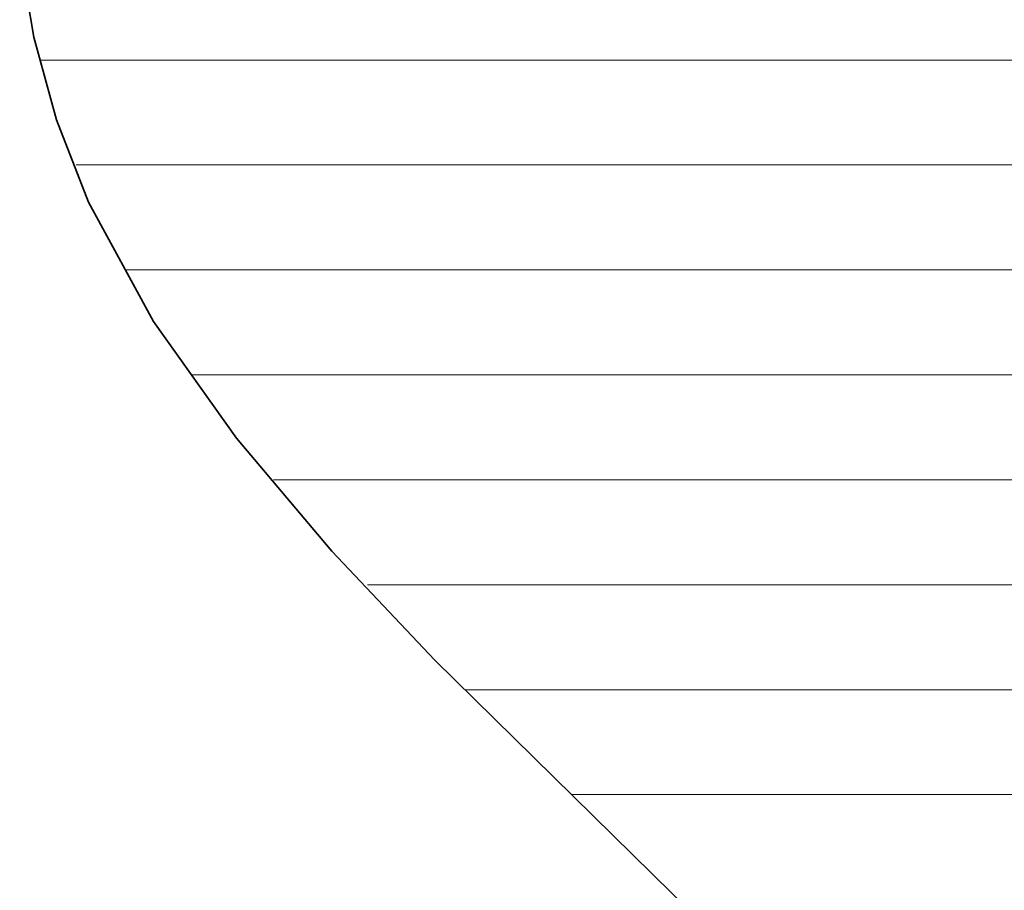
# Model space of a CAD drawing. Units: millimetres. Extents: x 59 to 11996, y 24 to 8424.
# Drawn here: x 8304 to 8369, y 477 to 535 of the extents above; entities that cross this region are included whole.
import ezdxf

# ---------------------------------------------------------------- set-up
doc = ezdxf.new("R2010")
doc.units = ezdxf.units.MM
doc.header["$MEASUREMENT"] = 0
doc.layers.add('(1) Shape lines', color=7, linetype='Continuous', lineweight=35)
doc.layers.add('(9) Sheet', color=7, linetype='Continuous', lineweight=35)

# ---------------------------------------------------------------- blocks, each defined once
blk = doc.blocks.new('HATCH_27_db9c9c89-7b9c-4f75-86f1-11f5f8c62799')
at = {"layer": '(1) Shape lines', "color": 0, "lineweight": 9}
for p, q in [((8305.023, 553), (8304.688, 553)), ((8305.54, 546), (8304.688, 546)), ((8306.056, 539), (8304.688, 539)), ((8306.572, 532), (8305.194, 532))]:
    blk.add_line(p, q, dxfattribs=at)
blk = doc.blocks.new('HATCH_28_0ebdeafc-dbdb-4fe0-bbfd-ddd03d8ae66c')
at = {"layer": '(1) Shape lines', "color": 0, "lineweight": 9}
for p, q in [((8306.965, 560), (8305.309, 560)), ((8306.965, 553), (8305.023, 553)), ((8306.965, 546), (8305.54, 546)), ((8306.965, 539), (8306.056, 539)), ((8306.965, 532), (8306.572, 532))]:
    blk.add_line(p, q, dxfattribs=at)
blk = doc.blocks.new('HATCH_33_6371f8ac-c8d1-4dbe-ac68-4e2e182dc3b5')
at = {"layer": '(1) Shape lines', "color": 0, "lineweight": 9}
for p, q in [((8307.17, 560), (8306.965, 560)), ((8307.39, 553), (8306.965, 553)), ((8307.61, 546), (8306.965, 546)), ((8307.83, 539), (8306.965, 539)), ((8308.05, 532), (8306.965, 532)), ((8308.27, 525), (8307.523, 525))]:
    blk.add_line(p, q, dxfattribs=at)
blk = doc.blocks.new('HATCH_34_59d94f5c-6779-4b67-9552-0a67456ed26f')
at = {"layer": '(1) Shape lines', "color": 0, "lineweight": 9}
for p, q in [((8308.348, 567), (8307.157, 567)), ((8308.348, 560), (8307.17, 560)), ((8308.348, 553), (8307.39, 553)), ((8308.348, 546), (8307.61, 546)), ((8308.348, 539), (8307.83, 539)), ((8308.348, 532), (8308.05, 532)), ((8308.348, 525), (8308.27, 525))]:
    blk.add_line(p, q, dxfattribs=at)
blk = doc.blocks.new('HATCH_39_df3ce6ee-f840-40ec-a3ad-e77b0142e577')
at = {"layer": '(1) Shape lines', "color": 0, "lineweight": 9}
for p, q in [((8308.512, 567), (8308.348, 567)), ((8308.919, 560), (8308.348, 560)), ((8309.326, 553), (8308.348, 553)), ((8309.733, 546), (8308.348, 546)), ((8310.141, 539), (8308.348, 539)), ((8310.548, 532), (8308.348, 532)), ((8310.955, 525), (8308.348, 525)), ((8311.362, 518), (8310.808, 518))]:
    blk.add_line(p, q, dxfattribs=at)
blk = doc.blocks.new('HATCH_40_bc44f354-7912-4a88-b55f-3587c3b22b89')
at = {"layer": '(1) Shape lines', "color": 0, "lineweight": 9}
for p, q in [((8311.428, 574), (8310.107, 574)), ((8311.428, 567), (8308.512, 567)), ((8311.428, 560), (8308.919, 560)), ((8311.428, 553), (8309.326, 553)), ((8311.428, 546), (8309.733, 546)), ((8311.428, 539), (8310.141, 539)), ((8311.428, 532), (8310.548, 532)), ((8311.428, 525), (8310.955, 525)), ((8311.428, 518), (8311.362, 518))]:
    blk.add_line(p, q, dxfattribs=at)
blk = doc.blocks.new('HATCH_45_ae7ebc24-bb93-47cc-a689-17766d121623')
at = {"layer": '(1) Shape lines', "color": 0, "lineweight": 9}
for p, q in [((8311.491, 574), (8311.428, 574)), ((8311.63, 567), (8311.428, 567)), ((8311.77, 560), (8311.428, 560)), ((8311.909, 553), (8311.428, 553)), ((8312.049, 546), (8311.428, 546)), ((8312.188, 539), (8311.428, 539)), ((8312.327, 532), (8311.428, 532)), ((8312.467, 525), (8311.428, 525)), ((8312.606, 518), (8311.428, 518))]:
    blk.add_line(p, q, dxfattribs=at)
blk = doc.blocks.new('HATCH_46_be413c1b-d46e-4d07-b31a-1fb3960c03f5')
at = {"layer": '(1) Shape lines', "color": 0, "lineweight": 9}
for p, q in [((8312.675, 574), (8311.491, 574)), ((8312.675, 567), (8311.63, 567)), ((8312.675, 560), (8311.77, 560)), ((8312.675, 553), (8311.909, 553)), ((8312.675, 546), (8312.049, 546)), ((8312.675, 539), (8312.188, 539)), ((8312.675, 532), (8312.327, 532)), ((8312.675, 525), (8312.467, 525)), ((8312.675, 518), (8312.606, 518))]:
    blk.add_line(p, q, dxfattribs=at)
blk = doc.blocks.new('HATCH_51_54bfaca7-3cfa-48b8-bf1f-710670afa52b')
at = {"layer": '(1) Shape lines', "color": 0, "lineweight": 9}
for p, q in [((8312.774, 574), (8312.675, 574)), ((8312.905, 567), (8312.675, 567)), ((8313.037, 560), (8312.675, 560)), ((8313.168, 553), (8312.675, 553)), ((8313.3, 546), (8312.675, 546)), ((8313.431, 539), (8312.675, 539)), ((8313.563, 532), (8312.675, 532)), ((8313.694, 525), (8312.675, 525)), ((8313.826, 518), (8312.675, 518))]:
    blk.add_line(p, q, dxfattribs=at)
blk = doc.blocks.new('HATCH_52_06da1830-2e21-4652-b68c-bf47a19c53b6')
at = {"layer": '(1) Shape lines', "color": 0, "lineweight": 9}
for p, q in [((8313.923, 532), (8313.563, 532)), ((8313.923, 525), (8313.694, 525)), ((8313.923, 518), (8313.826, 518))]:
    blk.add_line(p, q, dxfattribs=at)
blk = doc.blocks.new('HATCH_57_916c06a9-b5a4-461a-80f6-1776c8101779')
at = {"layer": '(1) Shape lines', "color": 0, "lineweight": 9}
for p, q in [((8314.041, 532), (8313.923, 532)), ((8314.058, 525), (8313.923, 525)), ((8314.074, 518), (8313.923, 518))]:
    blk.add_line(p, q, dxfattribs=at)
blk = doc.blocks.new('HATCH_58_c1ccda78-bfa1-471c-96b7-ab81e17eb15a')
at = {"layer": '(1) Shape lines', "color": 0, "lineweight": 9}
for p, q in [((8314.087, 532), (8314.041, 532)), ((8314.087, 525), (8314.058, 525)), ((8314.087, 518), (8314.074, 518))]:
    blk.add_line(p, q, dxfattribs=at)
blk = doc.blocks.new('HATCH_63_ab092ab3-128b-4963-bf11-cb612846ce5c')
at = {"layer": '(1) Shape lines', "color": 0, "lineweight": 9}
for p, q in [((8316.311, 532), (8314.087, 532)), ((8316.624, 525), (8314.087, 525)), ((8316.937, 518), (8314.087, 518)), ((8317.25, 511), (8315.21, 511))]:
    blk.add_line(p, q, dxfattribs=at)
blk = doc.blocks.new('HATCH_64_dddff9dd-0a29-476d-9229-6eff4537fb26')
at = {"layer": '(1) Shape lines', "color": 0, "lineweight": 9}
for p, q in [((8317.388, 532), (8316.311, 532)), ((8317.388, 525), (8316.624, 525)), ((8317.388, 518), (8316.937, 518)), ((8317.388, 511), (8317.25, 511))]:
    blk.add_line(p, q, dxfattribs=at)
blk = doc.blocks.new('HATCH_69_46594235-1394-42db-86e0-f48120d4f32c')
at = {"layer": '(1) Shape lines', "color": 0, "lineweight": 9}
for p, q in [((8317.534, 532), (8317.388, 532)), ((8317.553, 525), (8317.388, 525)), ((8317.571, 518), (8317.388, 518)), ((8317.59, 511), (8317.388, 511))]:
    blk.add_line(p, q, dxfattribs=at)
blk = doc.blocks.new('HATCH_70_e8c635b6-fe5b-48fd-b373-0de1b48ba90d')
at = {"layer": '(1) Shape lines', "color": 0, "lineweight": 9}
for p, q in [((8317.599, 532), (8317.534, 532)), ((8317.599, 525), (8317.553, 525)), ((8317.599, 518), (8317.571, 518)), ((8317.599, 511), (8317.59, 511))]:
    blk.add_line(p, q, dxfattribs=at)
blk = doc.blocks.new('HATCH_75_eb3d2b03-b3eb-4fa6-aded-d9946488a0f5')
at = {"layer": '(1) Shape lines', "color": 0, "lineweight": 9}
for p, q in [((8318.016, 532), (8317.599, 532)), ((8318.069, 525), (8317.599, 525)), ((8318.122, 518), (8317.599, 518)), ((8318.174, 511), (8317.599, 511))]:
    blk.add_line(p, q, dxfattribs=at)
blk = doc.blocks.new('HATCH_76_411bf0f8-463c-4e7f-b4a5-b35a1ecdea8f')
at = {"layer": '(1) Shape lines', "color": 0, "lineweight": 9}
for p, q in [((8318.206, 532), (8318.016, 532)), ((8318.206, 525), (8318.069, 525)), ((8318.206, 518), (8318.122, 518)), ((8318.206, 511), (8318.174, 511))]:
    blk.add_line(p, q, dxfattribs=at)
blk = doc.blocks.new('HATCH_81_f0b46732-50e8-4977-9274-04197bd47352')
at = {"layer": '(1) Shape lines', "color": 0, "lineweight": 9}
for p, q in [((8322.285, 532), (8318.206, 532)), ((8322.791, 525), (8318.206, 525)), ((8323.297, 518), (8318.206, 518)), ((8323.804, 511), (8318.206, 511)), ((8324.31, 504), (8320.694, 504))]:
    blk.add_line(p, q, dxfattribs=at)
blk = doc.blocks.new('HATCH_82_bde34e0d-6cb1-47b7-b922-0b504cf90177')
at = {"layer": '(1) Shape lines', "color": 0, "lineweight": 9}
for p, q in [((8324.628, 532), (8322.285, 532)), ((8324.628, 525), (8322.791, 525)), ((8324.628, 518), (8323.297, 518)), ((8324.628, 511), (8323.804, 511)), ((8324.628, 504), (8324.31, 504))]:
    blk.add_line(p, q, dxfattribs=at)
blk = doc.blocks.new('HATCH_87_9c19ff49-3a5c-45a4-a513-a93cdc063332')
at = {"layer": '(1) Shape lines', "color": 0, "lineweight": 9}
for p, q in [((8325.787, 532), (8324.628, 532)), ((8325.912, 525), (8324.628, 525)), ((8326.037, 518), (8324.628, 518)), ((8326.162, 511), (8324.628, 511)), ((8326.287, 504), (8324.628, 504))]:
    blk.add_line(p, q, dxfattribs=at)
blk = doc.blocks.new('HATCH_88_dd14c20e-edbe-4cd7-af61-0a3e2421aba5')
at = {"layer": '(1) Shape lines', "color": 0, "lineweight": 9}
for p, q in [((8326.401, 532), (8325.787, 532)), ((8326.401, 525), (8325.912, 525)), ((8326.401, 518), (8326.037, 518)), ((8326.401, 511), (8326.162, 511)), ((8326.401, 504), (8326.287, 504))]:
    blk.add_line(p, q, dxfattribs=at)
blk = doc.blocks.new('HATCH_95_a46f1ef0-c581-4835-8458-ce1b431e8f46')
at = {"layer": '(1) Shape lines', "color": 0, "lineweight": 9}
for p, q in [((8326.721, 532), (8326.401, 532)), ((8326.754, 525), (8326.401, 525)), ((8326.788, 518), (8326.401, 518)), ((8326.821, 511), (8326.401, 511)), ((8326.855, 504), (8326.401, 504))]:
    blk.add_line(p, q, dxfattribs=at)
blk = doc.blocks.new('HATCH_96_6029b1be-301f-402f-98ef-e4d6c9adb098')
at = {"layer": '(1) Shape lines', "color": 0, "lineweight": 9}
for p, q in [((8326.888, 532), (8326.721, 532)), ((8326.888, 525), (8326.754, 525)), ((8326.888, 518), (8326.788, 518)), ((8326.888, 511), (8326.821, 511)), ((8326.888, 504), (8326.855, 504))]:
    blk.add_line(p, q, dxfattribs=at)
blk = doc.blocks.new('HATCH_103_d6316723-e627-45e0-9c87-0fa3a7ba4d53')
at = {"layer": '(1) Shape lines', "color": 0, "lineweight": 9}
for p, q in [((8327.684, 532), (8326.888, 532)), ((8327.767, 525), (8326.888, 525)), ((8327.85, 518), (8326.888, 518)), ((8327.932, 511), (8326.888, 511)), ((8328.015, 504), (8326.888, 504)), ((8328.098, 497), (8326.953, 497))]:
    blk.add_line(p, q, dxfattribs=at)
blk = doc.blocks.new('HATCH_104_6a1dcf5c-6a40-4a5f-a331-ca40497ce200')
at = {"layer": '(1) Shape lines', "color": 0, "lineweight": 9}
for p, q in [((8328.113, 532), (8327.684, 532)), ((8328.113, 525), (8327.767, 525)), ((8328.113, 518), (8327.85, 518)), ((8328.113, 511), (8327.932, 511)), ((8328.113, 504), (8328.015, 504)), ((8328.113, 497), (8328.098, 497))]:
    blk.add_line(p, q, dxfattribs=at)
blk = doc.blocks.new('HATCH_111_8130d852-c5dd-46bd-876c-f78466aeae10')
at = {"layer": '(1) Shape lines', "color": 0, "lineweight": 9}
for p, q in [((8328.195, 532), (8328.113, 532)), ((8328.203, 525), (8328.113, 525)), ((8328.212, 518), (8328.113, 518)), ((8328.22, 511), (8328.113, 511)), ((8328.228, 504), (8328.113, 504)), ((8328.237, 497), (8328.113, 497))]:
    blk.add_line(p, q, dxfattribs=at)
blk = doc.blocks.new('HATCH_112_751b132c-0994-476e-90be-948b3c192770')
at = {"layer": '(1) Shape lines', "color": 0, "lineweight": 9}
for p, q in [((8328.238, 532), (8328.195, 532)), ((8328.238, 525), (8328.203, 525)), ((8328.238, 518), (8328.212, 518)), ((8328.238, 511), (8328.22, 511)), ((8328.238, 504), (8328.228, 504)), ((8328.238, 497), (8328.237, 497))]:
    blk.add_line(p, q, dxfattribs=at)
blk = doc.blocks.new('HATCH_119_40b3de12-4974-48eb-9403-aeaa8e69a799')
at = {"layer": '(1) Shape lines', "color": 0, "lineweight": 9}
for p, q in [((8330.264, 532), (8328.238, 532)), ((8330.47, 525), (8328.238, 525)), ((8330.676, 518), (8328.238, 518)), ((8330.882, 511), (8328.238, 511)), ((8331.088, 504), (8328.238, 504)), ((8331.294, 497), (8328.238, 497))]:
    blk.add_line(p, q, dxfattribs=at)
blk = doc.blocks.new('HATCH_120_10630bb8-9edb-4565-bfc4-170ad569a0c3')
at = {"layer": '(1) Shape lines', "color": 0, "lineweight": 9}
for p, q in [((8331.442, 532), (8330.264, 532)), ((8331.442, 525), (8330.47, 525)), ((8331.442, 518), (8330.676, 518)), ((8331.442, 511), (8330.882, 511)), ((8331.442, 504), (8331.088, 504)), ((8331.442, 497), (8331.294, 497))]:
    blk.add_line(p, q, dxfattribs=at)
blk = doc.blocks.new('HATCH_127_e09b8db3-2721-489d-a44c-b7e875fc0873')
at = {"layer": '(1) Shape lines', "color": 0, "lineweight": 9}
for p, q in [((8332.391, 532), (8331.442, 532)), ((8332.483, 525), (8331.442, 525)), ((8332.575, 518), (8331.442, 518)), ((8332.667, 511), (8331.442, 511)), ((8332.759, 504), (8331.442, 504)), ((8332.851, 497), (8331.442, 497))]:
    blk.add_line(p, q, dxfattribs=at)
blk = doc.blocks.new('HATCH_128_389ce53e-0e2a-4b2d-add4-4f24f460b691')
at = {"layer": '(1) Shape lines', "color": 0, "lineweight": 9}
for p, q in [((8332.936, 532), (8332.391, 532)), ((8332.936, 525), (8332.483, 525)), ((8332.936, 518), (8332.575, 518)), ((8332.936, 511), (8332.667, 511)), ((8332.936, 504), (8332.759, 504)), ((8332.936, 497), (8332.851, 497))]:
    blk.add_line(p, q, dxfattribs=at)
blk = doc.blocks.new('HATCH_135_d1b97ec1-300b-47c0-8b74-62e41f72ab8c')
at = {"layer": '(1) Shape lines', "color": 0, "lineweight": 9}
for p, q in [((8336.448, 532), (8332.936, 532)), ((8336.781, 525), (8332.936, 525)), ((8337.114, 518), (8332.936, 518)), ((8337.447, 511), (8332.936, 511)), ((8337.779, 504), (8332.936, 504)), ((8338.112, 497), (8332.936, 497)), ((8338.445, 490), (8333.454, 490))]:
    blk.add_line(p, q, dxfattribs=at)
blk = doc.blocks.new('HATCH_136_735e8e88-65f3-492d-8437-0dfa4942fbc8')
at = {"layer": '(1) Shape lines', "color": 0, "lineweight": 9}
for p, q in [((8338.69, 532), (8336.448, 532)), ((8338.69, 525), (8336.781, 525)), ((8338.69, 518), (8337.114, 518)), ((8338.69, 511), (8337.447, 511)), ((8338.69, 504), (8337.779, 504)), ((8338.69, 497), (8338.112, 497)), ((8338.69, 490), (8338.445, 490))]:
    blk.add_line(p, q, dxfattribs=at)
blk = doc.blocks.new('HATCH_142_18ea903b-b008-4bdc-a46a-00471b4115e3')
at = {"layer": '(1) Shape lines', "color": 0, "lineweight": 9}
for p, q in [((8340.496, 532), (8338.69, 532)), ((8340.657, 525), (8338.69, 525)), ((8340.818, 518), (8338.69, 518)), ((8340.978, 511), (8338.69, 511)), ((8341.139, 504), (8338.69, 504)), ((8341.3, 497), (8338.69, 497)), ((8341.461, 490), (8338.69, 490)), ((8341.622, 483), (8340.568, 483))]:
    blk.add_line(p, q, dxfattribs=at)
blk = doc.blocks.new('HATCH_143_8c5aa766-dcdf-4b40-b37a-c7e08e87f34c')
at = {"layer": '(1) Shape lines', "color": 0, "lineweight": 9}
for p, q in [((8341.647, 532), (8340.496, 532)), ((8341.647, 525), (8340.657, 525)), ((8341.647, 518), (8340.818, 518)), ((8341.647, 511), (8340.978, 511)), ((8341.647, 504), (8341.139, 504)), ((8341.647, 497), (8341.3, 497)), ((8341.647, 490), (8341.461, 490)), ((8341.647, 483), (8341.622, 483))]:
    blk.add_line(p, q, dxfattribs=at)
blk = doc.blocks.new('HATCH_148_71786939-9a9d-4a13-abac-3c6a48c6cbb8')
at = {"layer": '(1) Shape lines', "color": 0, "lineweight": 9}
for p, q in [((8342.641, 532), (8341.647, 532)), ((8342.727, 525), (8341.647, 525)), ((8342.813, 518), (8341.647, 518)), ((8342.899, 511), (8341.647, 511)), ((8342.985, 504), (8341.647, 504)), ((8343.072, 497), (8341.647, 497)), ((8343.158, 490), (8341.647, 490)), ((8343.244, 483), (8341.647, 483))]:
    blk.add_line(p, q, dxfattribs=at)
blk = doc.blocks.new('HATCH_149_4a069531-147f-484d-89fe-f4578a367b33')
at = {"layer": '(1) Shape lines', "color": 0, "lineweight": 9}
for p, q in [((8343.276, 532), (8342.641, 532)), ((8343.276, 525), (8342.727, 525)), ((8343.276, 518), (8342.813, 518)), ((8343.276, 511), (8342.899, 511)), ((8343.276, 504), (8342.985, 504)), ((8343.276, 497), (8343.072, 497)), ((8343.276, 490), (8343.158, 490)), ((8343.276, 483), (8343.244, 483))]:
    blk.add_line(p, q, dxfattribs=at)
blk = doc.blocks.new('HATCH_153_3ed7e974-a357-4dc0-a0dc-46f2ee39d17a')
at = {"layer": '(1) Shape lines', "color": 0, "lineweight": 9}
for p, q in [((8343.428, 532), (8343.276, 532)), ((8343.44, 525), (8343.276, 525)), ((8343.453, 518), (8343.276, 518)), ((8343.466, 511), (8343.276, 511)), ((8343.479, 504), (8343.276, 504)), ((8343.492, 497), (8343.276, 497)), ((8343.505, 490), (8343.276, 490)), ((8343.518, 483), (8343.276, 483))]:
    blk.add_line(p, q, dxfattribs=at)
blk = doc.blocks.new('HATCH_154_b6b0b343-6312-4177-ad4e-7fef3d2c3605')
at = {"layer": '(1) Shape lines', "color": 0, "lineweight": 9}
for p, q in [((8343.523, 532), (8343.428, 532)), ((8343.523, 525), (8343.44, 525)), ((8343.523, 518), (8343.453, 518)), ((8343.523, 511), (8343.466, 511)), ((8343.523, 504), (8343.479, 504)), ((8343.523, 497), (8343.492, 497)), ((8343.523, 490), (8343.505, 490)), ((8343.523, 483), (8343.518, 483))]:
    blk.add_line(p, q, dxfattribs=at)
blk = doc.blocks.new('HATCH_157_311b3c53-e367-4987-a8a5-485c30a07813')
at = {"layer": '(1) Shape lines', "color": 0, "lineweight": 9}
for p, q in [((8344.719, 532), (8343.523, 532)), ((8344.82, 525), (8343.523, 525)), ((8344.922, 518), (8343.523, 518)), ((8345.023, 511), (8343.523, 511)), ((8345.125, 504), (8343.523, 504)), ((8345.227, 497), (8343.523, 497)), ((8345.328, 490), (8343.523, 490)), ((8345.43, 483), (8343.523, 483))]:
    blk.add_line(p, q, dxfattribs=at)
blk = doc.blocks.new('HATCH_158_7aecbd1c-e3de-40c3-b1c5-10f21ec89c23')
at = {"layer": '(1) Shape lines', "color": 0, "lineweight": 9}
for p, q in [((8345.5, 532), (8344.719, 532)), ((8345.5, 525), (8344.82, 525)), ((8345.5, 518), (8344.922, 518)), ((8345.5, 511), (8345.023, 511)), ((8345.5, 504), (8345.125, 504)), ((8345.5, 497), (8345.227, 497)), ((8345.5, 490), (8345.328, 490)), ((8345.5, 483), (8345.43, 483))]:
    blk.add_line(p, q, dxfattribs=at)
blk = doc.blocks.new('HATCH_161_d5ccb631-bece-41c1-97f5-06bf00b8d284')
at = {"layer": '(1) Shape lines', "color": 0, "lineweight": 9}
for p, q in [((8350.632, 532), (8345.5, 532)), ((8351.062, 525), (8345.5, 525)), ((8351.493, 518), (8345.5, 518)), ((8351.923, 511), (8345.5, 511)), ((8352.353, 504), (8345.5, 504)), ((8352.783, 497), (8345.5, 497)), ((8353.214, 490), (8345.5, 490)), ((8353.644, 483), (8345.5, 483))]:
    blk.add_line(p, q, dxfattribs=at)
blk = doc.blocks.new('HATCH_162_cf38d96a-ff85-4668-a5be-8aba2c0bb5fc')
at = {"layer": '(1) Shape lines', "color": 0, "lineweight": 9}
for p, q in [((8354.486, 532), (8350.632, 532)), ((8354.486, 525), (8351.062, 525)), ((8354.486, 518), (8351.493, 518)), ((8354.486, 511), (8351.923, 511)), ((8354.486, 504), (8352.353, 504)), ((8354.486, 497), (8352.783, 497)), ((8354.486, 490), (8353.214, 490)), ((8354.486, 483), (8353.644, 483))]:
    blk.add_line(p, q, dxfattribs=at)
blk = doc.blocks.new('HATCH_165_56d88bdc-1d24-4f4b-bfe9-61fc3a9bda0a')
at = {"layer": '(1) Shape lines', "color": 0, "lineweight": 9}
for p, q in [((8355.434, 532), (8354.486, 532)), ((8355.509, 525), (8354.486, 525)), ((8355.584, 518), (8354.486, 518)), ((8355.659, 511), (8354.486, 511)), ((8355.734, 504), (8354.486, 504)), ((8355.809, 497), (8354.486, 497)), ((8355.884, 490), (8354.486, 490)), ((8355.958, 483), (8354.486, 483))]:
    blk.add_line(p, q, dxfattribs=at)
blk = doc.blocks.new('HATCH_166_25246479-71ec-499d-982b-47783ab590bb')
at = {"layer": '(1) Shape lines', "color": 0, "lineweight": 9}
for p, q in [((8356.122, 532), (8355.434, 532)), ((8356.122, 525), (8355.509, 525)), ((8356.122, 518), (8355.584, 518)), ((8356.122, 511), (8355.659, 511)), ((8356.122, 504), (8355.734, 504)), ((8356.122, 497), (8355.809, 497)), ((8356.122, 490), (8355.884, 490)), ((8356.122, 483), (8355.958, 483))]:
    blk.add_line(p, q, dxfattribs=at)
blk = doc.blocks.new('HATCH_169_75f2408b-544b-46bf-a64d-e7abb148c219')
at = {"layer": '(1) Shape lines', "color": 0, "lineweight": 9}
for p, q in [((8356.354, 532), (8356.122, 532)), ((8356.372, 525), (8356.122, 525)), ((8356.39, 518), (8356.122, 518)), ((8356.408, 511), (8356.122, 511)), ((8356.426, 504), (8356.122, 504)), ((8356.444, 497), (8356.122, 497)), ((8356.462, 490), (8356.122, 490)), ((8356.481, 483), (8356.122, 483))]:
    blk.add_line(p, q, dxfattribs=at)
blk = doc.blocks.new('HATCH_170_4fba95a7-422d-4ccd-b925-18770c1afb76')
at = {"layer": '(1) Shape lines', "color": 0, "lineweight": 9}
for p, q in [((8356.521, 532), (8356.354, 532)), ((8356.521, 525), (8356.372, 525)), ((8356.521, 518), (8356.39, 518)), ((8356.521, 511), (8356.408, 511)), ((8356.521, 504), (8356.426, 504)), ((8356.521, 497), (8356.444, 497)), ((8356.521, 490), (8356.462, 490)), ((8356.521, 483), (8356.481, 483))]:
    blk.add_line(p, q, dxfattribs=at)
blk = doc.blocks.new('HATCH_173_88295036-743d-47dc-b481-a8cd20d01ee6')
at = {"layer": '(1) Shape lines', "color": 0, "lineweight": 9}
for p, q in [((8358.785, 532), (8356.521, 532)), ((8358.962, 525), (8356.521, 525)), ((8359.14, 518), (8356.521, 518)), ((8359.317, 511), (8356.521, 511)), ((8359.494, 504), (8356.521, 504)), ((8359.672, 497), (8356.521, 497)), ((8359.849, 490), (8356.521, 490)), ((8360.026, 483), (8356.521, 483))]:
    blk.add_line(p, q, dxfattribs=at)
blk = doc.blocks.new('HATCH_174_09df457a-86ef-46cf-8d92-410453647afe')
at = {"layer": '(1) Shape lines', "color": 0, "lineweight": 9}
for p, q in [((8360.582, 532), (8358.785, 532)), ((8360.582, 525), (8358.962, 525)), ((8360.582, 518), (8359.14, 518)), ((8360.582, 511), (8359.317, 511)), ((8360.582, 504), (8359.494, 504)), ((8360.582, 497), (8359.672, 497)), ((8360.582, 490), (8359.849, 490)), ((8360.582, 483), (8360.026, 483))]:
    blk.add_line(p, q, dxfattribs=at)
blk = doc.blocks.new('HATCH_179_e28c4483-5b25-40ca-aa6a-b1c00d79f0a0')
at = {"layer": '(1) Shape lines', "color": 0, "lineweight": 9}
for p, q in [((8361.997, 532), (8360.582, 532)), ((8362.105, 525), (8360.582, 525)), ((8362.214, 518), (8360.582, 518)), ((8362.323, 511), (8360.582, 511)), ((8362.432, 504), (8360.582, 504)), ((8362.541, 497), (8360.582, 497)), ((8362.65, 490), (8360.582, 490)), ((8362.759, 483), (8360.582, 483))]:
    blk.add_line(p, q, dxfattribs=at)
blk = doc.blocks.new('HATCH_180_84234bb6-5ef1-4da7-bcb4-4d413b4577b8')
at = {"layer": '(1) Shape lines', "color": 0, "lineweight": 9}
for p, q in [((8363.161, 532), (8361.997, 532)), ((8363.161, 525), (8362.105, 525)), ((8363.161, 518), (8362.214, 518)), ((8363.161, 511), (8362.323, 511)), ((8363.161, 504), (8362.432, 504)), ((8363.161, 497), (8362.541, 497)), ((8363.161, 490), (8362.65, 490)), ((8363.161, 483), (8362.759, 483))]:
    blk.add_line(p, q, dxfattribs=at)
blk = doc.blocks.new('HATCH_185_db6b7b5b-768a-41b3-af1c-cd825e8f34c3')
at = {"layer": '(1) Shape lines', "color": 0, "lineweight": 9}
for p, q in [((8363.484, 532), (8363.161, 532)), ((8363.509, 525), (8363.161, 525)), ((8363.533, 518), (8363.161, 518)), ((8363.558, 511), (8363.161, 511)), ((8363.582, 504), (8363.161, 504)), ((8363.607, 497), (8363.161, 497)), ((8363.631, 490), (8363.161, 490)), ((8363.656, 483), (8363.161, 483))]:
    blk.add_line(p, q, dxfattribs=at)
blk = doc.blocks.new('HATCH_186_862980d2-915c-4dd6-8539-9a1ea6208d59')
at = {"layer": '(1) Shape lines', "color": 0, "lineweight": 9}
for p, q in [((8363.75, 532), (8363.484, 532)), ((8363.75, 525), (8363.509, 525)), ((8363.75, 518), (8363.533, 518)), ((8363.75, 511), (8363.558, 511)), ((8363.75, 504), (8363.582, 504)), ((8363.75, 497), (8363.607, 497)), ((8363.75, 490), (8363.631, 490)), ((8363.75, 483), (8363.656, 483))]:
    blk.add_line(p, q, dxfattribs=at)
blk = doc.blocks.new('HATCH_191_f6d69c64-9bbc-41b9-bd4a-4ad5820fc9bb')
at = {"layer": '(1) Shape lines', "color": 0, "lineweight": 9}
for p, q in [((8364.377, 532), (8363.75, 532)), ((8364.425, 525), (8363.75, 525)), ((8364.473, 518), (8363.75, 518)), ((8364.52, 511), (8363.75, 511)), ((8364.568, 504), (8363.75, 504)), ((8364.615, 497), (8363.75, 497)), ((8364.663, 490), (8363.75, 490)), ((8364.711, 483), (8363.75, 483))]:
    blk.add_line(p, q, dxfattribs=at)
blk = doc.blocks.new('HATCH_192_e8cabcd1-7b42-4a26-908d-fb204ed2e506')
at = {"layer": '(1) Shape lines', "color": 0, "lineweight": 9}
for p, q in [((8364.905, 532), (8364.377, 532)), ((8364.905, 525), (8364.425, 525)), ((8364.905, 518), (8364.473, 518)), ((8364.905, 511), (8364.52, 511)), ((8364.905, 504), (8364.568, 504)), ((8364.905, 497), (8364.615, 497)), ((8364.905, 490), (8364.663, 490)), ((8364.905, 483), (8364.711, 483))]:
    blk.add_line(p, q, dxfattribs=at)
blk = doc.blocks.new('HATCH_197_c85567fe-12f6-453c-b741-5f4ad059adbb')
at = {"layer": '(1) Shape lines', "color": 0, "lineweight": 9}
for p, q in [((8365.424, 532), (8364.905, 532)), ((8365.463, 525), (8364.905, 525)), ((8365.502, 518), (8364.905, 518)), ((8365.541, 511), (8364.905, 511)), ((8365.58, 504), (8364.905, 504)), ((8365.62, 497), (8364.905, 497)), ((8365.659, 490), (8364.905, 490)), ((8365.698, 483), (8364.905, 483))]:
    blk.add_line(p, q, dxfattribs=at)
blk = doc.blocks.new('HATCH_198_13c882d7-3c4c-452f-97df-47184c3294e4')
at = {"layer": '(1) Shape lines', "color": 0, "lineweight": 9}
for p, q in [((8365.872, 532), (8365.424, 532)), ((8365.872, 525), (8365.463, 525)), ((8365.872, 518), (8365.502, 518)), ((8365.872, 511), (8365.541, 511)), ((8365.872, 504), (8365.58, 504)), ((8365.872, 497), (8365.62, 497)), ((8365.872, 490), (8365.659, 490)), ((8365.872, 483), (8365.698, 483))]:
    blk.add_line(p, q, dxfattribs=at)
blk = doc.blocks.new('HATCH_203_0f518f76-2fa3-4879-bb53-991b861a2d5e')
at = {"layer": '(1) Shape lines', "color": 0, "lineweight": 9}
for p, q in [((8366.514, 532), (8365.872, 532)), ((8366.562, 525), (8365.872, 525)), ((8366.611, 518), (8365.872, 518)), ((8366.659, 511), (8365.872, 511)), ((8366.707, 504), (8365.872, 504)), ((8366.755, 497), (8365.872, 497)), ((8366.804, 490), (8365.872, 490)), ((8366.852, 483), (8365.872, 483))]:
    blk.add_line(p, q, dxfattribs=at)
blk = doc.blocks.new('HATCH_204_8ad4e6a9-4309-4793-80fc-1657e3713792')
at = {"layer": '(1) Shape lines', "color": 0, "lineweight": 9}
for p, q in [((8367.088, 532), (8366.514, 532)), ((8367.088, 525), (8366.562, 525)), ((8367.088, 518), (8366.611, 518)), ((8367.088, 511), (8366.659, 511)), ((8367.088, 504), (8366.707, 504)), ((8367.088, 497), (8366.755, 497)), ((8367.088, 490), (8366.804, 490)), ((8367.088, 483), (8366.852, 483))]:
    blk.add_line(p, q, dxfattribs=at)
blk = doc.blocks.new('HATCH_209_61f7c639-f010-42ee-baf9-c9fd601a6cc0')
at = {"layer": '(1) Shape lines', "color": 0, "lineweight": 9}
for p, q in [((8367.299, 532), (8367.088, 532)), ((8367.315, 525), (8367.088, 525)), ((8367.331, 518), (8367.088, 518)), ((8367.347, 511), (8367.088, 511)), ((8367.362, 504), (8367.088, 504)), ((8367.378, 497), (8367.088, 497)), ((8367.394, 490), (8367.088, 490)), ((8367.41, 483), (8367.088, 483))]:
    blk.add_line(p, q, dxfattribs=at)
blk = doc.blocks.new('HATCH_210_5421c58b-84aa-45fa-8461-f961f06c4001')
at = {"layer": '(1) Shape lines', "color": 0, "lineweight": 9}
for p, q in [((8367.489, 532), (8367.299, 532)), ((8367.489, 525), (8367.315, 525)), ((8367.489, 518), (8367.331, 518)), ((8367.489, 511), (8367.347, 511)), ((8367.489, 504), (8367.362, 504)), ((8367.489, 497), (8367.378, 497)), ((8367.489, 490), (8367.394, 490)), ((8367.489, 483), (8367.41, 483))]:
    blk.add_line(p, q, dxfattribs=at)
blk = doc.blocks.new('HATCH_215_56597c37-456f-404b-b001-6e5790fdf5a0')
at = {"layer": '(1) Shape lines', "color": 0, "lineweight": 9}
for p, q in [((8367.939, 532), (8367.489, 532)), ((8367.972, 525), (8367.489, 525)), ((8368.006, 518), (8367.489, 518)), ((8368.039, 511), (8367.489, 511)), ((8368.073, 504), (8367.489, 504)), ((8368.107, 497), (8367.489, 497)), ((8368.14, 490), (8367.489, 490)), ((8368.174, 483), (8367.489, 483))]:
    blk.add_line(p, q, dxfattribs=at)
blk = doc.blocks.new('HATCH_216_100d603c-633c-405d-a0cb-26a4ca84e818')
at = {"layer": '(1) Shape lines', "color": 0, "lineweight": 9}
for p, q in [((8368.374, 532), (8367.939, 532)), ((8368.374, 525), (8367.972, 525)), ((8368.374, 518), (8368.006, 518)), ((8368.374, 511), (8368.039, 511)), ((8368.374, 504), (8368.073, 504)), ((8368.374, 497), (8368.107, 497)), ((8368.374, 490), (8368.14, 490)), ((8368.374, 483), (8368.174, 483))]:
    blk.add_line(p, q, dxfattribs=at)
blk = doc.blocks.new('HATCH_219_9bbb82b6-5fb6-4244-a7c9-8f60ad32be5d')
at = {"layer": '(1) Shape lines', "color": 0, "lineweight": 9}
for p, q in [((8370.501, 532), (8368.374, 532)), ((8370.66, 525), (8368.374, 525)), ((8370.819, 518), (8368.374, 518)), ((8370.978, 511), (8368.374, 511)), ((8371.136, 504), (8368.374, 504)), ((8371.295, 497), (8368.374, 497)), ((8371.454, 490), (8368.374, 490)), ((8371.613, 483), (8368.374, 483))]:
    blk.add_line(p, q, dxfattribs=at)
blk = doc.blocks.new('GROUP_0_52bcaf1c-9e09-40ce-bde9-29bd3f5eda21')
at = {"layer": '(9) Sheet', "color": 7, "linetype": 'Continuous', "lineweight": 35, "ltscale": 20}
blk.add_lwpolyline([(8303.754, 539.06), (8304.688, 533.519), (8306.211, 528.001), (8308.348, 522.522), (8312.675, 514.568), (8318.206, 506.782), (8324.582, 499.231), (8331.442, 491.98), (8356.521, 467.302)], dxfattribs=at)
at = {"layer": '(1) Shape lines', "color": 154, "linetype": 'ByBlock'}
for name in ['HATCH_180_84234bb6-5ef1-4da7-bcb4-4d413b4577b8', 'HATCH_185_db6b7b5b-768a-41b3-af1c-cd825e8f34c3', 'HATCH_186_862980d2-915c-4dd6-8539-9a1ea6208d59', 'HATCH_191_f6d69c64-9bbc-41b9-bd4a-4ad5820fc9bb', 'HATCH_192_e8cabcd1-7b42-4a26-908d-fb204ed2e506', 'HATCH_197_c85567fe-12f6-453c-b741-5f4ad059adbb', 'HATCH_198_13c882d7-3c4c-452f-97df-47184c3294e4', 'HATCH_203_0f518f76-2fa3-4879-bb53-991b861a2d5e', 'HATCH_204_8ad4e6a9-4309-4793-80fc-1657e3713792', 'HATCH_209_61f7c639-f010-42ee-baf9-c9fd601a6cc0', 'HATCH_210_5421c58b-84aa-45fa-8461-f961f06c4001', 'HATCH_215_56597c37-456f-404b-b001-6e5790fdf5a0', 'HATCH_216_100d603c-633c-405d-a0cb-26a4ca84e818', 'HATCH_219_9bbb82b6-5fb6-4244-a7c9-8f60ad32be5d', 'HATCH_162_cf38d96a-ff85-4668-a5be-8aba2c0bb5fc', 'HATCH_165_56d88bdc-1d24-4f4b-bfe9-61fc3a9bda0a', 'HATCH_166_25246479-71ec-499d-982b-47783ab590bb', 'HATCH_169_75f2408b-544b-46bf-a64d-e7abb148c219', 'HATCH_170_4fba95a7-422d-4ccd-b925-18770c1afb76', 'HATCH_173_88295036-743d-47dc-b481-a8cd20d01ee6', 'HATCH_174_09df457a-86ef-46cf-8d92-410453647afe', 'HATCH_179_e28c4483-5b25-40ca-aa6a-b1c00d79f0a0', 'HATCH_136_735e8e88-65f3-492d-8437-0dfa4942fbc8', 'HATCH_142_18ea903b-b008-4bdc-a46a-00471b4115e3', 'HATCH_143_8c5aa766-dcdf-4b40-b37a-c7e08e87f34c', 'HATCH_148_71786939-9a9d-4a13-abac-3c6a48c6cbb8', 'HATCH_149_4a069531-147f-484d-89fe-f4578a367b33', 'HATCH_153_3ed7e974-a357-4dc0-a0dc-46f2ee39d17a', 'HATCH_154_b6b0b343-6312-4177-ad4e-7fef3d2c3605', 'HATCH_157_311b3c53-e367-4987-a8a5-485c30a07813', 'HATCH_158_7aecbd1c-e3de-40c3-b1c5-10f21ec89c23', 'HATCH_161_d5ccb631-bece-41c1-97f5-06bf00b8d284', 'HATCH_120_10630bb8-9edb-4565-bfc4-170ad569a0c3', 'HATCH_127_e09b8db3-2721-489d-a44c-b7e875fc0873', 'HATCH_128_389ce53e-0e2a-4b2d-add4-4f24f460b691', 'HATCH_135_d1b97ec1-300b-47c0-8b74-62e41f72ab8c', 'HATCH_82_bde34e0d-6cb1-47b7-b922-0b504cf90177', 'HATCH_87_9c19ff49-3a5c-45a4-a513-a93cdc063332', 'HATCH_88_dd14c20e-edbe-4cd7-af61-0a3e2421aba5', 'HATCH_95_a46f1ef0-c581-4835-8458-ce1b431e8f46', 'HATCH_96_6029b1be-301f-402f-98ef-e4d6c9adb098', 'HATCH_103_d6316723-e627-45e0-9c87-0fa3a7ba4d53', 'HATCH_104_6a1dcf5c-6a40-4a5f-a331-ca40497ce200', 'HATCH_111_8130d852-c5dd-46bd-876c-f78466aeae10', 'HATCH_112_751b132c-0994-476e-90be-948b3c192770', 'HATCH_119_40b3de12-4974-48eb-9403-aeaa8e69a799', 'HATCH_76_411bf0f8-463c-4e7f-b4a5-b35a1ecdea8f', 'HATCH_81_f0b46732-50e8-4977-9274-04197bd47352', 'HATCH_52_06da1830-2e21-4652-b68c-bf47a19c53b6', 'HATCH_57_916c06a9-b5a4-461a-80f6-1776c8101779', 'HATCH_58_c1ccda78-bfa1-471c-96b7-ab81e17eb15a', 'HATCH_63_ab092ab3-128b-4963-bf11-cb612846ce5c', 'HATCH_64_dddff9dd-0a29-476d-9229-6eff4537fb26', 'HATCH_69_46594235-1394-42db-86e0-f48120d4f32c', 'HATCH_70_e8c635b6-fe5b-48fd-b373-0de1b48ba90d', 'HATCH_75_eb3d2b03-b3eb-4fa6-aded-d9946488a0f5', 'HATCH_40_bc44f354-7912-4a88-b55f-3587c3b22b89', 'HATCH_45_ae7ebc24-bb93-47cc-a689-17766d121623', 'HATCH_46_be413c1b-d46e-4d07-b31a-1fb3960c03f5', 'HATCH_51_54bfaca7-3cfa-48b8-bf1f-710670afa52b', 'HATCH_34_59d94f5c-6779-4b67-9552-0a67456ed26f', 'HATCH_39_df3ce6ee-f840-40ec-a3ad-e77b0142e577', 'HATCH_28_0ebdeafc-dbdb-4fe0-bbfd-ddd03d8ae66c', 'HATCH_33_6371f8ac-c8d1-4dbe-ac68-4e2e182dc3b5', 'HATCH_27_db9c9c89-7b9c-4f75-86f1-11f5f8c62799']:
    blk.add_blockref(name, (0, 0), dxfattribs=at)

msp = doc.modelspace()

# ---------------------------------------------------------------- block references
at = {"color": 7, "linetype": 'ByBlock'}
msp.add_blockref('GROUP_0_52bcaf1c-9e09-40ce-bde9-29bd3f5eda21', (0, 0), dxfattribs=at)

doc.saveas('drawing.dxf')
